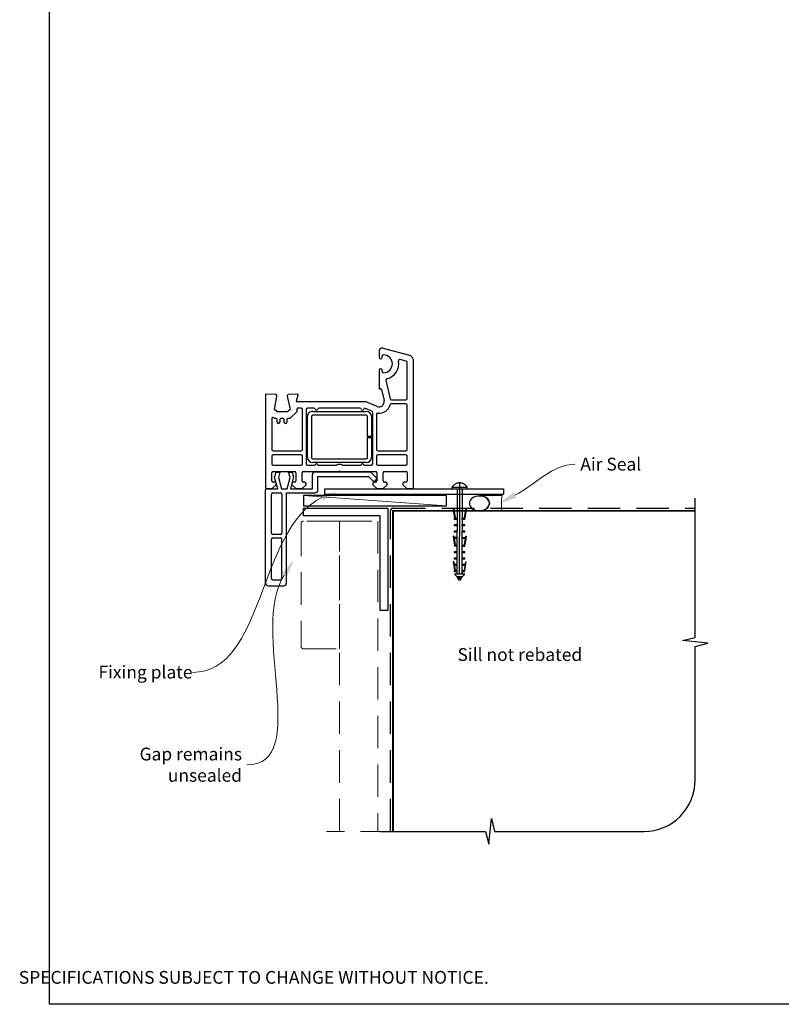
# Paper-space layout 'DFC' of a CAD drawing. Units: millimetres. Extents: x -11 to 585, y 0 to 770.
# Drawn here: x -11 to 287, y 0 to 385 of the extents above; entities that cross this region are included whole.
import ezdxf

# ---------------------------------------------------------------- set-up
doc = ezdxf.new("R2010")
doc.units = ezdxf.units.MM
doc.linetypes.add('CENTER', pattern=[50.8, 31.75, -6.35, 6.35, -6.35])
doc.linetypes.add('DASHED', pattern=[19.05, 12.7, -6.35])
doc.layers.add('Drawing', color=7, linetype='Continuous')
doc.layers.add('Homerit', color=2, linetype='Continuous')
doc.styles.add('General notes', font='arial.ttf', dxfattribs={"height": 3.5})
doc.styles.get("Standard").update_dxf_attribs({"font": 'arial.ttf'})

# ---------------------------------------------------------------- blocks, each defined once
blk = doc.blocks.new('sealant')
at = {"layer": 'Homerit', "color": 9, "lineweight": 20}
blk.add_lwpolyline([(-10.46, -7), (0, -7, -0.106806), (0, 0), (-10.46, 0)], format="xyb", dxfattribs=at)
at = {"layer": 'Homerit', "color": 9, "lineweight": 20, "extrusion": (0, 0, -1)}
blk.add_ellipse((-10.46, -3.5), major_axis=(4.77, 0), ratio=0.733157, start_param=-1.570796, end_param=1.570796, dxfattribs=at)
at = {"layer": 'Homerit', "color": 7, "lineweight": 25}
blk.add_ellipse((-10.46, -3.5), major_axis=(-4.56, 0), ratio=0.728665, dxfattribs=at)
blk = doc.blocks.new('Clipboard18149')
for p, q in [((3.03, 36.45), (3.03, 38.23)), ((3.03, 31.96), (3.03, 36.43)), ((3.96, 2.5), (4.09, 35.83)), ((5.05, 23.92), (5.05, 24.42)), ((5.03, 18.92), (5.03, 19.42)), ((5.04, 21.42), (5.04, 21.92)), ((5.02, 16.92), (5.02, 16.42)), ((5, 13.4), (5, 13.9)), ((4.98, 8.4), (4.98, 8.9)), ((4.99, 10.9), (4.99, 11.4)), ((4.94, 3.39), (4.95, 3.89)), ((4.97, 5.9), (4.97, 6.4)), ((3.96, 3.39), (3.96, 2.5))]:
    blk.add_line(p, q)
at = {"layer": 'Drawing', "linetype": 'CENTER'}
for p, q in [((6, 36.45), (0, 36.45)), ((0, 36.45), (0, 35.85)), ((0, 35.85), (6, 35.85)), ((6, 35.85), (6, 36.45)), ((3, 2.5), (3.03, 31.96)), ((0.76, 27.87), (0.51, 27.88)), ((0.51, 27.88), (1, 24.44)), ((0.76, 27.91), (1.24, 24.47)), ((5.26, 27.89), (4.75, 24.46)), ((5.51, 27.86), (5, 24.42)), ((5.26, 27.86), (5.51, 27.86)), ((0.97, 23.94), (0.98, 24.44)), ((1.47, 23.93), (0.97, 23.94)), ((0.98, 24.44), (1.98, 24.43)), ((1.97, 23.93), (1.47, 23.93)), ((1.97, 23.93), (1.98, 24.43)), ((4.05, 24.42), (5.05, 24.42)), ((4.05, 23.92), (4.05, 24.42)), ((4.55, 23.92), (4.05, 23.92)), ((5.05, 23.92), (4.55, 23.92)), ((0.97, 21.44), (0.98, 21.94)), ((1.47, 21.43), (0.97, 21.44)), ((0.97, 19.44), (1.97, 19.43)), ((0.97, 18.94), (0.97, 19.44)), ((0.98, 21.94), (1.98, 21.93)), ((1.97, 21.43), (1.47, 21.43)), ((1.97, 21.43), (1.98, 21.93)), ((1.97, 18.93), (1.97, 19.43)), ((4.03, 19.42), (5.03, 19.42)), ((4.03, 18.92), (4.03, 19.42)), ((4.04, 21.92), (5.04, 21.92)), ((4.04, 21.42), (4.04, 21.92)), ((4.54, 21.42), (4.04, 21.42)), ((5.04, 21.42), (4.54, 21.42)), ((0.75, 17.36), (0.49, 17.36)), ((0.49, 17.36), (0.98, 13.92)), ((0.74, 17.39), (1.23, 13.95)), ((1.47, 18.93), (0.97, 18.94)), ((0.97, 16.94), (1.97, 16.93)), ((0.97, 16.44), (0.97, 16.94)), ((1.47, 16.43), (0.97, 16.44)), ((1.97, 18.93), (1.47, 18.93)), ((1.97, 16.43), (1.47, 16.43)), ((1.97, 16.43), (1.97, 16.93)), ((4.02, 16.92), (5.02, 16.92)), ((4.02, 16.42), (4.02, 16.92)), ((4.52, 16.42), (4.02, 16.42)), ((4.53, 18.92), (4.03, 18.92)), ((5.02, 16.42), (4.52, 16.42)), ((5.03, 18.92), (4.53, 18.92)), ((5.25, 17.37), (4.73, 13.94)), ((5.49, 17.34), (4.98, 13.9)), ((5.24, 17.34), (5.49, 17.34)), ((0.97, 13.92), (1.97, 13.91)), ((0.97, 13.42), (0.97, 13.92)), ((1.47, 13.42), (0.97, 13.42)), ((1.97, 13.41), (1.47, 13.42)), ((1.97, 13.41), (1.97, 13.91)), ((4, 13.91), (5, 13.9)), ((4, 13.41), (4, 13.91)), ((4.5, 13.4), (4, 13.41)), ((5, 13.4), (4.5, 13.4)), ((0.96, 8.42), (0.97, 8.92)), ((1.46, 8.42), (0.96, 8.42)), ((0.97, 10.92), (0.98, 11.42)), ((1.47, 10.92), (0.97, 10.92)), ((0.97, 8.92), (1.97, 8.91)), ((0.98, 11.42), (1.98, 11.41)), ((1.96, 8.41), (1.46, 8.42)), ((1.97, 10.91), (1.47, 10.92)), ((1.96, 8.41), (1.97, 8.91)), ((1.97, 10.91), (1.98, 11.41)), ((3.98, 8.91), (4.98, 8.9)), ((3.98, 8.41), (3.98, 8.91)), ((4.48, 8.4), (3.98, 8.41)), ((3.99, 11.41), (4.99, 11.4)), ((3.99, 10.91), (3.99, 11.41)), ((4.49, 10.9), (3.99, 10.91)), ((4.98, 8.4), (4.48, 8.4)), ((4.99, 10.9), (4.49, 10.9)), ((0.73, 7.34), (0.48, 7.34)), ((0.48, 7.34), (0.96, 3.9)), ((0.73, 7.38), (1.21, 3.94)), ((0.95, 5.92), (0.96, 6.42)), ((1.45, 5.92), (0.95, 5.92)), ((0.96, 6.42), (1.96, 6.41)), ((0.97, 3.9), (1.97, 3.9)), ((0.97, 3.4), (0.97, 3.9)), ((1.95, 5.91), (1.45, 5.92)), ((1.95, 5.91), (1.96, 6.41)), ((1.97, 3.4), (1.97, 3.9)), ((3.96, 3.89), (4.96, 3.89)), ((3.96, 3.39), (3.96, 3.89)), ((3.97, 6.41), (4.97, 6.4)), ((3.97, 5.91), (3.97, 6.41)), ((4.47, 5.9), (3.97, 5.91)), ((4.97, 5.9), (4.47, 5.9)), ((5.23, 7.36), (4.72, 3.92)), ((5.48, 7.32), (4.96, 3.89)), ((5.23, 7.32), (5.48, 7.32)), ((1.47, 3.4), (0.97, 3.4)), ((4.99, 2.49), (0.99, 2.51)), ((1.99, 1.5), (0.99, 2.51)), ((1.97, 3.4), (1.47, 3.4)), ((3.99, 1.5), (1.99, 1.5)), ((2.21, 1.18), (2.21, 1.5)), ((3.48, 0.74), (2.21, 1.3)), ((2.98, 0), (2.21, 1.18)), ((3.2, 0.32), (2.59, 0.59)), ((3.77, 1.17), (2.98, 0)), ((2.99, 1.5), (3.99, 1.5)), ((3.77, 1.17), (3.77, 1.5)), ((4.94, 3.39), (3.96, 3.39)), ((3.99, 1.5), (4.99, 2.49))]:
    blk.add_line(p, q, dxfattribs=at)
at = {"layer": 'Drawing'}
blk.add_line((1.98, 35.84), (1.96, 2.51), dxfattribs=at)
at = {"layer": 'Drawing', "linetype": 'CENTER'}
blk.add_arc((3, 34.82), 3.41, 28.4121, 151.5879, dxfattribs=at)
blk = doc.blocks.new('A$C9e9c2586')
for p, q in [((-4.59, 71.04), (-4.59, 68.44)), ((7.42, 69.12), (-3.32, 72)), ((-3.39, 68.44), (-3.39, 68.89)), ((6.04, 66.9), (3.63, 67.55)), ((3.63, 67.55), (3.63, 67.55)), ((6.41, 52.28), (6.41, 66.42)), ((8.91, 17.53), (8.91, 67.19)), ((8.91, 67.19), (8.91, 67.19)), ((-4.59, 63.34), (-4.59, 56.34)), ((-3.39, 62.89), (-3.39, 63.34)), ((-1.93, 59.43), (-0.24, 52.17)), ((-45.07, 53.84), (-48.78, 54.03)), ((-48.78, 54.03), (-48.78, 54.03)), ((-36.61, 54.02), (-40.13, 53.84)), ((-4.22, 56.04), (-4.04, 56.09)), ((-3.67, 55.87), (-2.65, 51.49)), ((-3.67, 55.87), (-3.67, 55.87)), ((-49.09, 53.73), (-49.09, 17.53)), ((-45.52, 48.03), (-44.6, 53.26)), ((-44.59, 53.34), (-44.59, 53.34)), ((-40.58, 53.23), (-39.38, 48.03)), ((-36.9, 51.41), (-36.3, 53.64)), ((-36.9, 51.41), (-36.9, 51.41)), ((-9.59, 51.03), (-36.61, 51.03)), ((-36.3, 53.64), (-36.3, 53.64)), ((-5.39, 49.2), (-9.59, 51.03)), ((-0.24, 52.17), (-0.24, 52.17)), ((0.25, 51.78), (5.91, 51.78)), ((5.91, 50.28), (0.25, 50.28)), ((-44.52, 47.03), (-45.52, 48.03)), ((-40.38, 47.03), (-44.52, 47.03)), ((-39.38, 48.03), (-40.38, 47.03)), ((-36.83, 47.05), (-39.2, 44.68)), ((-36.83, 47.05), (-36.83, 47.05)), ((-36.79, 47.92), (-36.7, 47.51)), ((-35.09, 48.53), (-36.3, 48.53)), ((-34.59, 32.28), (-34.59, 48.03)), ((-33.09, 48.03), (-33.09, 26.73)), ((-30.07, 48.53), (-32.59, 48.53)), ((-30.58, 47.23), (-9.58, 47.23)), ((-12.07, 48.53), (-28.1, 48.53)), ((-7.39, 47.35), (-9.92, 48.45)), ((-9.92, 48.45), (-9.92, 48.45)), ((-7.09, 26.73), (-7.09, 46.89)), ((-5.39, 49.2), (-5.39, 49.2)), ((6.41, 32.28), (6.41, 49.78)), ((-46.59, 44.36), (-46.59, 32.28)), ((-45.7, 44.68), (-45.75, 44.72)), ((-44.99, 44.53), (-45.35, 44.53)), ((-44.49, 43.03), (-44.49, 44.03)), ((-43.49, 44.03), (-43.49, 43.03)), ((-42.19, 44.53), (-42.99, 44.53)), ((-41.69, 43.03), (-41.69, 44.03)), ((-40.69, 44.03), (-40.69, 43.03)), ((-39.55, 44.53), (-40.19, 44.53)), ((-39.55, 44.53), (-39.55, 44.53)), ((-32.58, 29.23), (-32.58, 45.23)), ((-31.08, 45.23), (-31.08, 29.23)), ((-9.58, 45.73), (-30.58, 45.73)), ((-9.08, 37.48), (-9.08, 45.23)), ((-7.58, 45.23), (-7.58, 37.48)), ((-5.59, 46.06), (-5.59, 32.28)), ((-7.58, 37.48), (-9.08, 37.48)), ((-9.08, 36.98), (-7.58, 36.98)), ((-9.08, 29.23), (-9.08, 36.98)), ((-7.58, 36.98), (-7.58, 29.23)), ((-46.09, 31.78), (-35.09, 31.78)), ((-5.09, 31.78), (5.91, 31.78)), ((-46.59, 29.78), (-46.59, 26.73)), ((-35.09, 30.28), (-46.09, 30.28)), ((-34.59, 26.73), (-34.59, 29.78)), ((-30.58, 28.73), (-9.58, 28.73)), ((-9.58, 27.23), (-30.58, 27.23)), ((-5.59, 29.78), (-5.59, 26.73)), ((5.91, 30.28), (-5.09, 30.28)), ((6.41, 26.73), (6.41, 29.78)), ((-46.59, 20.03), (-46.59, 23.23)), ((-46.09, 26.23), (-35.09, 26.23)), ((-46.09, 23.73), (-37.69, 23.73)), ((-45.5, 21.37), (-44.93, 23.47)), ((-44.93, 23.47), (-43.43, 23.47)), ((-43.43, 23.47), (-44, 21.34)), ((-39.99, 23.47), (-38.59, 23.47)), ((-39.42, 21.34), (-39.99, 23.47)), ((-38.59, 23.47), (-38.06, 21.49)), ((-37.19, 23.23), (-37.19, 20.03)), ((-34.69, 20.03), (-34.69, 23.23)), ((-34.19, 23.73), (-20.39, 23.73)), ((-32.59, 26.23), (-29.59, 26.23)), ((-29.67, 23.61), (-7.96, 23.61)), ((-28.59, 26.23), (-21.28, 26.23)), ((-20.39, 23.73), (-20.09, 24.03)), ((-20.09, 24.03), (-19.79, 23.73)), ((-19.79, 23.73), (-5.99, 23.73)), ((-18.91, 26.23), (-11.59, 26.23)), ((-10.59, 26.23), (-7.59, 26.23)), ((-7.96, 23.61), (-5.75, 21.41)), ((-5.49, 23.23), (-5.49, 20.03)), ((-5.09, 26.23), (5.91, 26.23)), ((-2.99, 20.03), (-2.99, 23.23)), ((-2.49, 23.73), (5.91, 23.73)), ((6.41, 23.22), (6.41, 20.03)), ((-45.39, 19.53), (-46.09, 19.53)), ((-44.23, 17), (-45.5, 21.37)), ((-44, 21.34), (-42.84, 17)), ((-40.59, 17), (-39.42, 21.34)), ((-38.06, 21.49), (-39.27, 17)), ((-37.69, 19.53), (-38.19, 19.53)), ((-33.69, 19.53), (-34.19, 19.53)), ((-30.67, 17), (-30.67, 22.61)), ((-28.54, 21.8), (-8.74, 21.8)), ((-28.54, 16.4), (-28.54, 21.8)), ((-8.74, 21.8), (-7.09, 20.15)), ((-5.99, 19.53), (-6.49, 19.53)), ((-5.78, 20.46), (-5.63, 20.89)), ((-1.99, 19.53), (-2.49, 19.53)), ((5.91, 19.53), (5.21, 19.53)), ((5.91, 19.53), (5.91, 19.53)), ((-49.04, 16), (-49.04, 16.5)), ((-49.04, -20), (-49.04, 16)), ((-48.59, 17.03), (-46.39, 17.03)), ((-48.54, 17), (-48.04, 17)), ((-48.04, 17), (-44.23, 17)), ((-46.39, 17.03), (-44.89, 18.53)), ((-44.89, 18.53), (-44.89, 19.03)), ((-42.84, 17), (-40.59, 17)), ((-39.27, 17), (-30.67, 17)), ((-38.69, 19.03), (-38.69, 18.53)), ((-38.69, 18.53), (-37.19, 17.03)), ((-37.19, 17.03), (-34.69, 17.03)), ((-34.69, 17.03), (-33.19, 18.53)), ((-33.19, 18.53), (-33.19, 19.03)), ((-25.87, 16.9), (44.13, 16.9)), ((-25.87, 14.9), (-25.87, 16.9)), ((-6.99, 19.03), (-6.99, 18.53)), ((-6.99, 18.53), (-5.49, 17.03)), ((-5.49, 17.03), (-2.99, 17.03)), ((-2.99, 17.03), (-1.49, 18.53)), ((-1.49, 18.53), (-1.49, 19.03)), ((4.71, 19.03), (4.71, 18.53)), ((4.71, 18.53), (6.21, 17.03)), ((6.21, 17.03), (8.41, 17.03)), ((44.13, 16.9), (44.13, 14.9)), ((-46.74, -0.4), (-46.74, 14.9)), ((-46.24, 15.4), (-43.14, 15.4)), ((-42.64, 14.9), (-42.64, -0.4)), ((-40.84, 15.4), (-29.54, 15.4)), ((-40.84, -20), (-40.84, 15.4)), ((-25.87, 14.9), (44.13, 14.9)), ((-46.74, -18.2), (-46.74, -2.7)), ((-43.14, -0.9), (-46.24, -0.9)), ((-46.24, -2.2), (-43.14, -2.2)), ((-42.64, -18.2), (-42.64, -2.7)), ((-46.24, -18.7), (-43.14, -18.7)), ((-48.04, -21), (-41.84, -21))]:
    blk.add_line(p, q)
for centre, radius, start, end in [((-3.59, 71.04), 1, 73.9494, 180), ((-2.89, 68.89), 0.5, 90, 180), ((-2.89, 65.89), 3.5, 270, 90), ((-3.99, 68.44), 0.6, 180, 0), ((-2.89, 65.89), 6, 282.8573, 10.4528), ((3.5, 67.06), 0.5, 74.9892, 190.4528), ((5.91, 66.42), 0.5, 0, 75.0019), ((6.91, 67.19), 2, 359.9983, 75.0015), ((-3.99, 63.34), 0.6, 0, 180), ((-2.89, 62.89), 0.5, 180, 270), ((-1.45, 59.55), 0.5, 102.8573, 193.144), ((-48.79, 53.73), 0.3, 86.9915, 180), ((-36.59, 53.72), 0.3, 344.9965, 93.0116), ((-4.29, 56.33), 0.3, 178.8525, 285.023), ((-3.96, 55.8), 0.3, 13.1491, 104.9915), ((-45.09, 53.34), 0.5, 360, 86.9909), ((-45.09, 53.34), 0.5, 351.138, 360), ((-45.08, 53.34), 0.5, 350.0017, 0), ((-40.09, 53.34), 0.5, 93.7496, 193.0014), ((-36.61, 51.33), 0.3, 165.0025, 270), ((-4.59, 51.03), 2, 246.421, 13.1448), ((0.25, 52.28), 0.5, 193.1372, 270), ((0.25, 49.78), 0.5, 90, 165.5226), ((5.91, 52.28), 0.5, 270, 0), ((5.91, 49.78), 0.5, 360, 90), ((-37.18, 47.4), 0.5, 315, 13.0046), ((-36.3, 48.03), 0.5, 90.0734, 193.0014), ((-35.09, 48.03), 0.5, 360, 90), ((-32.59, 48.03), 0.5, 90, 180), ((-30.73, 45.39), 1.85, 85.2087, 184.7913), ((-30.07, 48.03), 0.5, 11.0654, 90), ((-29.09, 48.23), 0.5, 192.0112, 348.4582), ((-28.11, 48.03), 0.5, 88.9402, 168.4679), ((-12.07, 48.03), 0.5, 11.0655, 90), ((-11.09, 48.23), 0.5, 192.0112, 345.9909), ((-10.12, 47.99), 0.5, 66.4167, 165.9841), ((-9.58, 45.23), 2, 360, 90), ((-7.59, 46.89), 0.5, 0.5631, 66.4139), ((-5.09, 46.06), 0.5, 83.29, 180), ((-4.59, 51.03), 4.5, 264.3671, 345.5226), ((-46.09, 44.36), 0.5, 46.318, 180), ((-45.35, 45.03), 0.5, 225.3669, 270), ((-44.99, 44.03), 0.5, 0, 90), ((-43.99, 43.03), 0.5, 180, 0), ((-42.99, 44.03), 0.5, 90, 180), ((-42.19, 44.03), 0.5, 360, 90), ((-41.19, 43.03), 0.5, 180, 0), ((-40.19, 44.03), 0.5, 90, 180), ((-39.55, 45.03), 0.5, 270, 315), ((-30.58, 45.23), 0.5, 90, 180), ((-9.58, 45.23), 0.5, 0, 90), ((-46.09, 32.28), 0.5, 180, 270), ((-35.09, 32.28), 0.5, 270, 0), ((-5.09, 32.28), 0.5, 180, 270), ((5.91, 32.28), 0.5, 270, 0), ((-46.09, 29.78), 0.5, 90, 180), ((-35.09, 29.78), 0.5, 0, 90), ((-30.58, 29.23), 2, 180, 269.9965), ((-30.58, 29.23), 0.5, 180, 270), ((-9.58, 29.23), 2, 270, 0), ((-9.58, 29.23), 0.5, 270, 0), ((-5.09, 29.78), 0.5, 90, 180), ((5.91, 29.78), 0.5, 360, 90), ((-46.09, 26.73), 0.5, 180, 270), ((-46.09, 23.23), 0.5, 90, 180), ((-37.69, 23.23), 0.5, 360, 90), ((-35.09, 26.73), 0.5, 270, 0), ((-34.19, 23.23), 0.5, 90, 180), ((-32.59, 26.73), 0.5, 180, 270), ((-29.67, 22.61), 1, 90, 180), ((-29.09, 26.23), 0.5, 0, 180), ((-20.09, 24.03), 2.5, 61.6436, 118.3564), ((-11.09, 26.23), 0.5, 0, 180), ((-7.59, 26.73), 0.5, 270, 0), ((-5.99, 23.23), 0.5, 360, 90), ((-5.09, 26.73), 0.5, 180, 270), ((-2.49, 23.23), 0.5, 90, 180), ((5.91, 26.73), 0.5, 270, 0), ((5.91, 23.23), 0.5, 358.7339, 90), ((-46.09, 20.03), 0.5, 180, 270), ((-45.39, 19.03), 0.5, 360, 90), ((-38.19, 19.03), 0.5, 90, 180), ((-37.69, 20.03), 0.5, 270, 0), ((-34.19, 20.03), 0.5, 180, 270), ((-33.69, 19.03), 0.5, 0, 90), ((-6.53, 20.72), 0.8, 225, 341.0617), ((-6.49, 19.03), 0.5, 90, 180), ((-5.99, 20.03), 0.5, 270, 0), ((-6.1, 21.05), 0.5, 341.0617, 45), ((-2.49, 20.03), 0.5, 180, 270), ((-1.99, 19.03), 0.5, 360, 90), ((5.21, 19.03), 0.5, 90, 180), ((5.91, 20.03), 0.5, 270, 0), ((-48.59, 17.53), 0.5, 180, 270), ((-48.54, 16.5), 0.5, 89.8753, 180), ((-29.54, 16.4), 1, 270, 0), ((8.41, 17.53), 0.5, 270, 0), ((-46.24, 14.9), 0.5, 90, 180), ((-43.14, 14.9), 0.5, 0, 90), ((-46.24, -0.4), 0.5, 180, 270), ((-46.24, -2.7), 0.5, 90, 180), ((-43.14, -0.4), 0.5, 270, 0), ((-43.14, -2.7), 0.5, 0, 90), ((-46.24, -18.2), 0.5, 180, 270), ((-43.14, -18.2), 0.5, 270, 0), ((-48.04, -20), 1, 180, 270), ((-41.84, -20), 1, 270, 0)]:
    blk.add_arc(centre, radius, start, end)

psp = doc.layouts.new('DFC')

# ---------------------------------------------------------------- linework, layer by layer
at = {"color": 7}
psp.add_lwpolyline([(0.34, 693.12), (584.86, 693.12), (584.86, -0.2), (0.34, -0.2)], close=True, dxfattribs=at)
at = {"layer": 'Homerit', "color": 7, "lineweight": 5}
psp.add_line((155.72, 194.91), (99.79, 198.91), dxfattribs=at)
at = {"layer": 'Homerit', "color": 7}
psp.add_lwpolyline([(155.72, 198.91), (99.79, 198.91), (99.79, 194.91), (155.72, 194.91)], close=True, dxfattribs=at)
at = {"layer": 'Homerit', "color": 7, "ltscale": 0.7}
psp.add_lwpolyline([(129.79, 67.48), (171.04, 67.48), (172.29, 62.48), (173.29, 72.48), (174.54, 67.48), (233.04, 67.48, 0.414214), (253.04, 87.48), (253.04, 139.88), (258.04, 141.13), (248.04, 142.13), (253.04, 143.38), (253.04, 197.91)], format="xyb", dxfattribs=at)
at = {"layer": 'Homerit', "color": 7, "lineweight": 25}
psp.add_lwpolyline([(132.79, 153.91), (129.79, 153.91), (129.79, 190.91), (99.79, 190.91), (99.79, 193.91), (132.79, 193.91)], close=True, dxfattribs=at)
at = {"layer": 'Homerit', "color": 7, "linetype": 'DASHED'}
psp.add_lwpolyline([(133.79, 67.48), (133.79, 192.91, -0.414214), (134.79, 193.91), (253.04, 193.91)], format="xyb", dxfattribs=at)
at = {"layer": 'Homerit', "color": 7, "const_width": 0.7}
psp.add_lwpolyline([(134.79, 67.48), (134.79, 192.91), (253.04, 192.91)], dxfattribs=at)
at = {"layer": 'Homerit', "color": 7, "linetype": 'DASHED', "lineweight": 5}
psp.add_lwpolyline([(113.79, 188.91), (99.79, 188.91, 0.414214), (98.79, 187.91), (98.79, 139.91, 0.414214), (99.79, 138.91), (113.79, 138.91)], format="xyb", close=True, dxfattribs=at)
for points in [[(113.79, 67.48), (113.79, 188.91), (128.79, 188.91), (128.79, 67.48)], [(134.79, 67.48), (108.79, 67.48)]]:
    psp.add_lwpolyline(points, dxfattribs=at)
at = {"layer": 'Homerit', "color": 7, "linetype": 'ByBlock', "lineweight": 13, "end_tangent": (-1, 0)}
for points, start_tangent in [([(106.88, 198.12), (56.31, 129.7)], (-0.891757, -0.452515)), ([(92.21, 167.76), (77.7, 93.52)], (-0.54342, -0.839461))]:
    psp.add_spline(points, degree=3, dxfattribs=dict(at, start_tangent=start_tangent))
at = {"layer": 'Homerit', "color": 7, "lineweight": 5}
for points in [[(106.35, 199.16), (113.12, 200.26), (107.41, 197.08)], [(91.23, 168.4), (96.01, 173.64), (93.19, 167.13)]]:
    psp.add_solid(points, dxfattribs=at)
at = {"layer": 'Homerit', "color": 7}
psp.add_solid([(183.06, 198.01), (176.3, 195.86), (181.99, 200.09)], dxfattribs=at)

# ---------------------------------------------------------------- block references
for name, p in [('A$C9e9c2586', (133.93, 184.57)), ('Clipboard18149', (157.87, 165.62))]:
    psp.add_blockref(name, p)
at = {"layer": 'Homerit', "color": 7, "xscale": -0.8571428571428055, "yscale": 0.8571428571428055, "zscale": 0.8571428571428055, "rotation": 180}
psp.add_blockref('sealant', (177.55, 192.86), dxfattribs=at)

# ---------------------------------------------------------------- texts
at = {"color": 7, "insert": (-11.65, 21.17), "char_height": 4.99526, "attachment_point": 1}
psp.add_mtext_dynamic_manual_height_columns("\\pi60.31763;HOMERIT SPECIFIER'S GUIDE © NZ INVESTMENT & TRADING LTD.     NB. TECHNICAL SPECIFICATIONS SUBJECT TO CHANGE WITHOUT NOTICE.", width=607.4887, gutter_width=24.98, heights=[0], dxfattribs=at)

# ---------------------------------------------------------------- next in the draw order: texts
at = {"layer": 'Homerit', "color": 7, "char_height": 5, "attachment_point": 1, "style": 'General notes', "bg_fill": 3, "box_fill_scale": 1.5, "bg_fill_color": 9, "bg_fill_transparency": 0}
for s, insert, width in [('{\\C0;Air Seal}', (208.11, 213.69), 28.8154), ('Sill not rebated', (160.03, 139.16), 73.4458)]:
    psp.add_mtext(s, dxfattribs=dict(at, insert=insert, width=width))
at = {"layer": 'Homerit', "color": 7, "lineweight": 5, "char_height": 5, "attachment_point": 3, "style": 'General notes', "bg_fill": 3, "box_fill_scale": 1.5, "bg_fill_color": 9, "bg_fill_transparency": 0}
for s, insert, width in [('Fixing plate', (56.31, 132.3), 39.0269), ('Gap remains unsealed', (75.7, 100.23), 61.542)]:
    psp.add_mtext(s, dxfattribs=dict(at, insert=insert, width=width))

# ---------------------------------------------------------------- next in the draw order: linework, layer by layer
at = {"layer": 'Homerit', "color": 7, "linetype": 'ByBlock', "lineweight": 13, "start_tangent": (0.889842, 0.456268), "end_tangent": (1, 0)}
psp.add_spline([(182.52, 199.05), (206.11, 211.14)], degree=3, dxfattribs=at)

doc.saveas('drawing.dxf')
